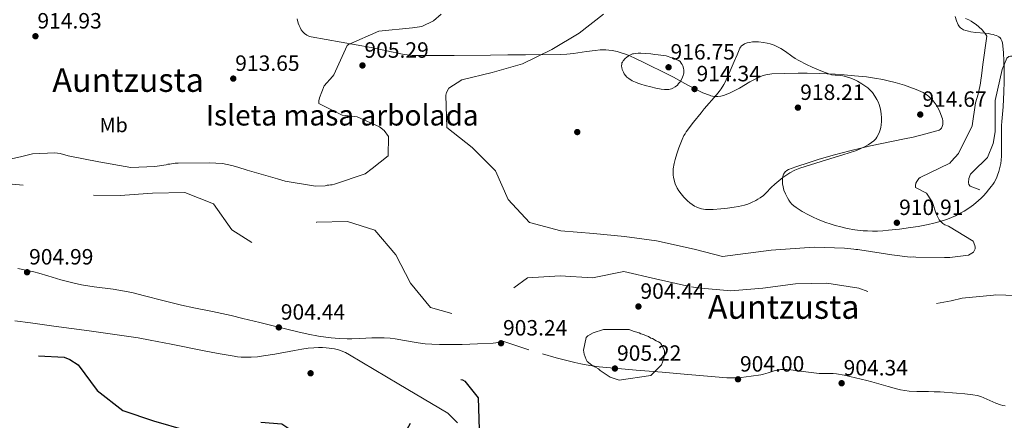
# Model space of a CAD drawing. Extents: x 566465 to 573321, y 742841 to 747537.
# Drawn here: x 571718 to 572196, y 744761 to 744955 of the extents above; entities that cross this region are included whole.
import ezdxf
from ezdxf.enums import TextEntityAlignment as Align

# ---------------------------------------------------------------- set-up
doc = ezdxf.new("R2010")
doc.units = 0
doc.header["$MEASUREMENT"] = 0
doc.linetypes.add('DGN Style 3', pattern=[121.001356, 86.42954, -34.571816])
for name, color, linetype in [('Nivel 17', 7, 'Continuous'), ('Nivel 21', 7, 'Continuous'), ('Nivel 35', 7, 'Continuous'), ('Nivel 37', 7, 'Continuous'), ('Nivel 4', 7, 'Continuous'), ('Nivel 41', 7, 'Continuous'), ('Nivel 45', 7, 'Continuous'), ('Nivel 48', 7, 'Continuous'), ('Nivel 5', 7, 'Continuous'), ('Nivel 59', 7, 'Continuous'), ('Nivel 7', 7, 'Continuous')]:
    doc.layers.add(name, color=color, linetype=linetype)
doc.styles.add('Style-arial', font='arial.shx', dxfattribs={"bigfont": 'arialbig.shx'})
doc.styles.add('Style-arialn', font='arialn.shx', dxfattribs={"bigfont": 'arialnbig.shx'})
doc.styles.add('Style-times', font='times.shx', dxfattribs={"bigfont": 'timesbig.shx'})

# ---------------------------------------------------------------- blocks, each defined once
blk = doc.blocks.new('5PATER_10')
at = {"layer": 'Nivel 7', "linetype": 'Continuous', "lineweight": 0}
h = blk.add_hatch(color=53, dxfattribs=at)
edge = h.paths.add_edge_path()
edge.add_ellipse((0, 0), major_axis=(-1.09, -1.12), ratio=0.999422, start_angle=0, end_angle=360)
blk = doc.blocks.new('5PERFI_15')
at = {"layer": 'Nivel 17', "linetype": 'Continuous', "lineweight": 0}
h = blk.add_hatch(color=7, dxfattribs=at)
edge = h.paths.add_edge_path()
edge.add_arc((0, 0), 1.56, 315.278, 675.278)
blk = doc.blocks.new('5PERFI_14')
at = {"layer": 'Nivel 17', "color": 7, "linetype": 'Continuous', "lineweight": 0}
blk.add_blockref('5PERFI_15', (0, 0), dxfattribs=at)

msp = doc.modelspace()

# ---------------------------------------------------------------- linework, layer by layer
at = {"layer": 'Nivel 21', "color": 7, "linetype": 'DGN Style 3', "lineweight": 0}
for points in [[(571716.633, 744834.352, 903.578), (571720.554, 744833.591, 903.735), (571724.454, 744832.742, 903.783), (571726.915, 744832.122, 903.761), (571731.19, 744830.892, 903.704), (571737.578, 744828.936, 903.604), (571740.786, 744828.02, 903.566), (571744.021, 744827.216, 903.546), (571747.5, 744826.51, 903.536), (571753.642, 744825.535, 903.518), (571762.901, 744824.285, 903.504), (571767.509, 744823.56, 903.51), (571772.079, 744822.646, 903.528), (571778.1, 744821.17, 903.571), (571787.094, 744818.784, 903.663), (571791.599, 744817.625, 903.714), (571796.123, 744816.556, 903.765), (571802.165, 744815.278, 903.87), (571811.252, 744813.459, 904.08), (571815.788, 744812.518, 904.157), (571820.309, 744811.51, 904.184), (571825.88, 744810.17, 904.091), (571834.217, 744808.077, 903.762), (571842.56, 744806.003, 903.455), (571852.592, 744803.661, 903.229), (571857.633, 744802.564, 903.133), (571862.716, 744801.525, 903.054), (571866.171, 744800.974, 903.025), (571868.77, 744800.701, 903.025), (571872.678, 744800.445, 903.059), (571876.589, 744800.282, 903.127), (571878.824, 744800.246, 903.191), (571882.738, 744800.365, 903.361), (571888.611, 744800.681, 903.679), (571891.544, 744800.763, 903.828), (571894.474, 744800.708, 903.947), (571897.394, 744800.473, 904.039), (571899.942, 744800.145, 904.107), (571904.391, 744799.405, 904.195), (571911.059, 744798.249, 904.236), (571914.401, 744797.819, 904.209), (571917.752, 744797.593, 904.147), (571921.401, 744797.513, 903.942), (571926.879, 744797.485, 903.419), (571929.62, 744797.507, 903.187), (571932.361, 744797.548, 903.054), (571939.886, 744797.774, 902.899), (571947.413, 744798.102, 902.799), (571948.729, 744798.309, 902.788), (571950.692, 744798.818, 902.774), (571951.663, 744798.954, 902.768), (571952.625, 744798.885, 902.763), (571954.589, 744798.348, 902.755), (571957.489, 744797.288, 902.76), (571960.396, 744796.257, 902.799), (571964.787, 744794.916, 902.975)], [(571971.387, 744792.919, 903.421), (571978.024, 744791.016, 903.819), (571983.191, 744789.65, 904.035), (571987.089, 744788.713, 904.189), (571990.027, 744788.082, 904.289), (571994.459, 744787.28, 904.398), (571998.924, 744786.692, 904.439), (572007.946, 744785.814, 904.398), (572016.974, 744785.031, 904.348), (572029.504, 744784.001, 904.342), (572042.033, 744782.973, 904.329), (572051.506, 744782.144, 904.195), (572060.977, 744781.319, 903.929), (572063.027, 744781.222, 903.852), (572064.821, 744781.241, 903.768), (572067.959, 744781.459, 903.596), (572072.663, 744782.07, 903.325), (572077.364, 744782.777, 903.109), (572078.688, 744783.031, 903.066), (572080.967, 744783.702, 903.007), (572084.351, 744784.817, 902.962), (572086.054, 744785.217, 902.963), (572086.914, 744785.337, 902.97), (572087.781, 744785.386, 902.981), (572090.01, 744785.336, 903.027), (572091.963, 744785.185, 903.081), (572095.386, 744784.757, 903.195), (572100.53, 744783.977, 903.373), (572103.106, 744783.645, 903.444), (572105.683, 744783.426, 903.491), (572107.807, 744783.379, 903.517), (572111.002, 744783.397, 903.552), (572112.595, 744783.345, 903.568), (572114.182, 744783.188, 903.582), (572117.912, 744782.557, 903.609), (572123.45, 744781.345, 903.64), (572128.963, 744780.014, 903.674), (572131.266, 744779.417, 903.708), (572139.239, 744776.999, 903.972), (572143.251, 744775.892, 904.091), (572145.281, 744775.437, 904.123), (572147.334, 744775.076, 904.129), (572149.468, 744774.82, 904.1), (572153.215, 744774.61, 903.982), (572158.85, 744774.579, 903.735), (572161.668, 744774.558, 903.623), (572164.481, 744774.452, 903.546), (572172.47, 744773.891, 903.416), (572176.459, 744773.524, 903.356), (572180.442, 744773.075, 903.291), (572182.473, 744772.687, 903.252), (572184.208, 744772.166, 903.214), (572187.182, 744770.991, 903.138), (572191.601, 744769.064, 903.005), (572193.841, 744768.25, 902.931), (572194.979, 744767.924, 902.893), (572196.133, 744767.671, 902.854)]]:
    msp.add_polyline3d(points, dxfattribs=at)
at = {"layer": 'Nivel 35', "color": 92, "linetype": 'DGN Style 3', "lineweight": 0}
for points in [[(572171.842, 744956.784, 908.839), (572172.477, 744954.688, 908.907), (572173.228, 744952.735, 908.946), (572173.532, 744952.163, 908.953)], [(571852.842, 744953.454, 912.206), (571852.283, 744955.592, 912.179)], [(572151.384, 744898.217, 913.96), (572157.482, 744899.686, 913.723), (572160.487, 744900.502, 913.623), (572163.456, 744901.385, 913.538), (572163.996, 744901.599, 913.526), (572164.447, 744901.868, 913.519), (572164.818, 744902.184, 913.518), (572165.119, 744902.537, 913.521), (572165.542, 744903.342, 913.537), (572165.759, 744904.227, 913.564), (572165.815, 744905.153, 913.599), (572165.747, 744906.093, 913.638), (572165.584, 744907.025, 913.679), (572165.351, 744907.933, 913.722), (572164.723, 744909.699, 913.81), (572163.991, 744911.273, 913.891), (572163.232, 744912.642, 913.964), (572162.489, 744913.811, 914.027), (572161.048, 744915.742, 914.132), (572159.879, 744917.047, 914.202), (572158.968, 744917.92, 914.248), (572158.272, 744918.503, 914.278), (572157.22, 744919.249, 914.315), (572156.17, 744919.818, 914.339), (572152.788, 744921.272, 914.384), (572149.826, 744922.417, 914.407), (572147.228, 744923.325, 914.419), (572142.662, 744924.707, 914.43), (572139.214, 744925.577, 914.44), (572136.611, 744926.138, 914.454), (572132.673, 744926.838, 914.491), (572128.687, 744927.374, 914.558), (572122.946, 744927.966, 914.718), (572117.901, 744928.389, 914.907), (572113.478, 744928.686, 915.097), (572105.735, 744929.042, 915.457), (572099.941, 744929.17, 915.72), (572095.611, 744929.188, 915.899), (572089.156, 744929.089, 916.113), (572082.763, 744928.837, 916.234), (572081.784, 744928.75, 916.243), (572079.893, 744928.389, 916.259), (572078.126, 744927.85, 916.27), (572076.475, 744927.197, 916.279), (572074.933, 744926.48, 916.284), (572072.054, 744924.938, 916.291), (572067.06, 744922.004, 916.289), (572065.201, 744920.955, 916.285), (572063.582, 744920.112, 916.28), (572062.17, 744919.454, 916.276), (572060.938, 744918.953, 916.271), (572059.864, 744918.584, 916.267), (572057.991, 744918.116, 916.259), (572056.592, 744917.938, 916.253), (572055.546, 744917.913, 916.248), (572053.983, 744918.07, 916.241), (572053.204, 744918.243, 916.237), (572052.426, 744918.484, 916.234), (572049.314, 744919.713, 916.218), (572046.618, 744920.953, 916.2), (572041.941, 744923.38, 916.16), (572034.953, 744927.257, 916.071), (572031.439, 744929.124, 916.012), (572027.891, 744930.832, 915.943), (572025.113, 744932.141, 915.833), (572020.273, 744934.581, 915.452), (572016.619, 744936.379, 915.083), (572013.841, 744937.621, 914.8), (572011.728, 744938.455, 914.602), (572010.121, 744939.011, 914.468), (572007.671, 744939.707, 914.303), (572005.165, 744940.211, 914.194), (572003.608, 744940.403, 914.154), (572002.147, 744940.497, 914.129), (571999.405, 744940.483, 914.105), (571997.002, 744940.306, 914.104), (571992.791, 744939.754, 914.125), (571986.465, 744938.767, 914.146), (571983.3, 744938.401, 914.12), (571980.135, 744938.244, 914.048), (571963.142, 744938.123, 913.334), (571954.646, 744938.062, 912.955), (571946.149, 744938.002, 912.663), (571928.504, 744937.863, 912.243), (571919.701, 744937.799, 912.112), (571910.97, 744937.752, 912.08), (571908.13, 744937.861, 912.092), (571905.646, 744938.129, 912.107), (571903.475, 744938.469, 912.121), (571888.283, 744941.765, 912.226), (571873.656, 744944.327, 912.289), (571859.029, 744946.924, 912.299), (571858.275, 744947.105, 912.296), (571857.591, 744947.352, 912.292), (571856.972, 744947.656, 912.287), (571855.886, 744948.414, 912.276), (571855.001, 744949.309, 912.263), (571854.28, 744950.294, 912.249), (571853.695, 744951.331, 912.235), (571853.222, 744952.392, 912.221), (571852.842, 744953.454, 912.206)], [(572173.532, 744952.163, 908.953), (572173.905, 744951.67, 908.958), (572174.335, 744951.246, 908.961), (572174.812, 744950.883, 908.963), (572175.885, 744950.298, 908.962), (572177.048, 744949.873, 908.958), (572178.252, 744949.565, 908.949), (572179.461, 744949.34, 908.938), (572181.876, 744949.036, 908.909), (572186.25, 744948.635, 908.833), (572187.835, 744948.445, 908.797), (572189.154, 744948.229, 908.762), (572190.24, 744947.988, 908.729), (572191.125, 744947.727, 908.698), (572191.84, 744947.455, 908.669), (572192.941, 744946.862, 908.617), (572193.622, 744946.306, 908.574), (572194.04, 744945.82, 908.542), (572194.505, 744944.964, 908.49), (572194.659, 744944.476, 908.463), (572194.756, 744943.944, 908.436), (572195.234, 744939.215, 908.198), (572195.496, 744935.054, 907.986), (572195.617, 744931.399, 907.797), (572195.616, 744924.983, 907.464), (572195.461, 744920.167, 907.213), (572195.033, 744912.953, 906.837), (572194.431, 744905.779, 906.469), (572194.295, 744903.789, 906.366), (572194.332, 744888.898, 905.554), (572194.18, 744887.043, 905.462), (572193.966, 744885.423, 905.385), (572193.708, 744884.006, 905.322), (572193.067, 744881.531, 905.221), (572192.407, 744879.678, 905.154), (572191.796, 744878.291, 905.11), (572190.678, 744876.213, 905.054), (572190.019, 744875.176, 905.031), (572189.29, 744874.14, 905.011), (572188.043, 744872.526, 904.996), (572186.799, 744871.05, 905.007), (572185.562, 744869.699, 905.04), (572184.336, 744868.463, 905.093), (572183.122, 744867.331, 905.161), (572180.704, 744865.314, 905.341), (572178.363, 744863.623, 905.559), (572176.109, 744862.201, 905.802), (572173.949, 744861.003, 906.061), (572171.888, 744859.991, 906.325), (572169.927, 744859.133, 906.59), (572168.067, 744858.403, 906.851), (572164.529, 744857.213, 907.365), (572161.392, 744856.343, 907.831), (572158.626, 744855.694, 908.243), (572153.76, 744854.769, 908.955), (572150.111, 744854.213, 909.463), (572144.68, 744853.524, 910.148), (572139.353, 744852.915, 910.696), (572136.615, 744852.663, 910.933), (572134.023, 744852.538, 911.152), (572131.575, 744852.52, 911.355), (572129.265, 744852.591, 911.543), (572127.09, 744852.733, 911.717), (572122.99, 744853.201, 912.041), (572119.39, 744853.826, 912.323), (572116.237, 744854.54, 912.568), (572113.479, 744855.291, 912.783), (572111.072, 744856.047, 912.972), (572108.97, 744856.784, 913.138), (572105.311, 744858.243, 913.431), (572102.587, 744859.48, 913.653), (572100.557, 744860.487, 913.822), (572097.538, 744862.129, 914.078), (572094.554, 744863.926, 914.339), (572093.476, 744864.724, 914.448), (572092.523, 744865.633, 914.569), (572091.687, 744866.608, 914.695), (572090.96, 744867.61, 914.822), (572090.336, 744868.614, 914.948), (572089.328, 744870.62, 915.193), (572088.643, 744872.45, 915.41), (572088.212, 744874.062, 915.597), (572087.976, 744875.45, 915.754), (572087.886, 744876.625, 915.882), (572087.901, 744877.609, 915.987), (572087.99, 744878.428, 916.071), (572088.129, 744879.105, 916.138), (572088.513, 744880.186, 916.239), (572088.925, 744880.896, 916.299), (572089.306, 744881.364, 916.334), (572090, 744881.951, 916.368), (572090.845, 744882.384, 916.38), (572094.48, 744883.72, 916.351), (572100.926, 744885.888, 916.191), (572105.815, 744887.397, 916.007), (572113.197, 744889.522, 915.681), (572120.594, 744891.54, 915.36), (572125.934, 744892.881, 915.135), (572130.654, 744893.939, 914.921), (572147.267, 744897.325, 914.138), (572151.384, 744898.217, 913.96)], [(571715.213, 744808.888, 899.729), (571722.789, 744807.927, 899.739), (571734.173, 744806.34, 899.805), (571751.262, 744804.082, 899.934), (571768.323, 744801.729, 900.126), (571775.016, 744800.674, 900.239), (571780.858, 744799.646, 900.367), (571791.062, 744797.688, 900.629), (571806.343, 744794.614, 901.025), (571813.987, 744793.133, 901.182)], [(571813.987, 744793.133, 901.182), (571821.641, 744791.76, 901.286), (571823.375, 744791.514, 901.298), (571825.07, 744791.362, 901.303), (571826.727, 744791.288, 901.302), (571829.973, 744791.33, 901.284), (571833.049, 744791.558, 901.252), (571835.956, 744791.905, 901.209), (571841.443, 744792.799, 901.104), (571851.044, 744794.615, 900.878), (571854.606, 744795.205, 900.791), (571857.69, 744795.612, 900.719), (571860.357, 744795.854, 900.66), (571862.661, 744795.958, 900.613), (571864.653, 744795.953, 900.577), (571866.374, 744795.866, 900.55), (571867.862, 744795.721, 900.53), (571870.424, 744795.295, 900.504), (571872.306, 744794.819, 900.493), (571873.694, 744794.366, 900.49), (571875.736, 744793.522, 900.496), (571877.726, 744792.465, 900.513), (571901.6, 744778.258, 900.803), (571925.473, 744764.051, 901.093), (571930.201, 744759.458, 901.012)]]:
    msp.add_polyline3d(points, dxfattribs=at)
at = {"layer": 'Nivel 4', "color": 30, "linetype": 'DGN Style 3', "lineweight": 30, "elevation": 900, "flags": 128}
msp.add_lwpolyline([(571742.248, 744715.717), (571737.609, 744715.157), (571731.297, 744715.054), (571715.777, 744715.002), (571699.968, 744714.773), (571684.389, 744714.836), (571668.994, 744713.395), (571656.696, 744716.261), (571650.061, 744720.963), (571642.818, 744729.598), (571633.172, 744742.329), (571630.599, 744745.843), (571627.602, 744751.961), (571627.818, 744754.105), (571628.45, 744754.804), (571629.488, 744755.449), (571630.816, 744755.979), (571645.203, 744760.773), (571650.958, 744765.91), (571661.399, 744771.66), (571662.265, 744772.071), (571676.349, 744778.658), (571678.082, 744779.307), (571693.045, 744784.452), (571708.124, 744789.54), (571723.452, 744792.197), (571739.211, 744791.324), (571741.941, 744790.127), (571745.897, 744787.607), (571755.252, 744775.107), (571767.714, 744765.466), (571782.576, 744760.417), (571798.303, 744755.838), (571813.772, 744754.963), (571828.56, 744760.281), (571844.843, 744758.949), (571857.994, 744750.181), (571866.724, 744742.945), (571871.549, 744741.591), (571884.063, 744740.869), (571884.989, 744740.933), (571887.767, 744741.185), (571899.369, 744746.711), (571900.809, 744747.822), (571908.76, 744761.662), (571916.425, 744775.036), (571931.211, 744780.643), (571932.488, 744780.305), (571933.767, 744779.619), (571940.252, 744771.615), (571940.652, 744756.155), (571946.261, 744741.021), (571955.004, 744733.092), (571957.091, 744732.817), (571964.42, 744736.459), (571965.048, 744737.796), (571968.521, 744746.218), (571970.537, 744747.738), (571986.566, 744749.59), (571998.408, 744745.678), (572009.607, 744734.406), (572020.114, 744722.782), (572031.245, 744713.016), (572029.212, 744697.655), (572019.863, 744684.789), (572005.84, 744677.74), (571990.389, 744676.125), (571974.985, 744676.015), (571959.337, 744677.641), (571953.099, 744675.223), (571951.079, 744674.224), (571942.7, 744671.674), (571931.906, 744674.782), (571919.56, 744684.424), (571905.66, 744692.607), (571890.735, 744698.524), (571888.82, 744699.031), (571883.593, 744701.137), (571869.14, 744705.609), (571853.261, 744707.176), (571850.597, 744707.215), (571834.33, 744706.173), (571819.02, 744709.191), (571804.555, 744715.459), (571789.352, 744719.694), (571773.373, 744718.944), (571772.043, 744718.587), (571768.978, 744718.044), (571762.365, 744717.628)], dxfattribs=at)
at = {"layer": 'Nivel 5', "color": 30, "linetype": 'Continuous', "lineweight": 0, "flags": 128}
for points, elevation in [([(571922.159, 744957.907), (571918.533, 744954.696), (571912.877, 744951.934), (571908.307, 744951.264), (571891.929, 744949.642), (571877.206, 744943.167), (571876.574, 744942.583), (571870.13, 744928.406), (571869.383, 744927.532), (571865.361, 744923.044), (571863.086, 744917.178), (571862.749, 744915.728), (571862.816, 744914.455), (571874.15, 744908.802), (571881.394, 744908.042), (571892.317, 744903.139), (571894.588, 744901.36), (571896.635, 744898.537), (571896.486, 744889.021), (571888.776, 744882.859), (571885.237, 744880.28), (571870.348, 744875.26), (571869.349, 744874.979), (571868.53, 744874.974), (571867.621, 744874.785), (571866.802, 744874.779), (571865.893, 744874.591), (571861.254, 744874.285), (571846.402, 744876.727), (571842.662, 744877.975), (571828.071, 744882.149), (571823.42, 744883.572), (571820.593, 744884.371), (571816.035, 744885.43), (571809.572, 744885.657), (571794.556, 744885.551), (571793.01, 744885.449), (571790.465, 744884.976), (571789.555, 744884.969), (571788.738, 744884.69), (571783.192, 744883.832), (571771.547, 744883.385), (571755.965, 744886.095), (571741.018, 744889.084), (571737.279, 744890.24), (571734.637, 744890.585), (571723.811, 744890.053), (571718.542, 744888.742), (571713.545, 744887.614)], 910), ([(571954.71, 744867.908), (571948.53, 744881.763), (571937.33, 744893.15), (571925.041, 744902.851), (571924.408, 744918.541), (571924.746, 744919.817), (571926.006, 744921.911), (571932.289, 744926.01), (571947.032, 744929.532), (571961.713, 744933.748), (571975.91, 744940.683), (571989.174, 744948.596), (572001.097, 744957.831)], 910), ([(572176.745, 744955.704), (572178.478, 744955.17), (572179.575, 744954.541), (572181.13, 744953.369), (572181.953, 744952.829), (572183.235, 744951.746), (572184.975, 744950.211), (572186.629, 744948.039), (572187.09, 744947.132), (572185.186, 744933.376), (572184.496, 744927.911), (572184.329, 744925.816), (572184.158, 744924.359), (572183.891, 744923.538), (572183.805, 744922.719), (572182.922, 744918.981), (572181.587, 744914.785), (572180.119, 744903.581), (572173.389, 744890.155), (572170.048, 744886.491), (572169.235, 744885.575), (572154.815, 744878.556), (572154.091, 744878.004), (572153.191, 744876.542), (572152.741, 744875.811), (572152.476, 744874.626), (572152.574, 744873.716), (572157.872, 744870.933), (572160.356, 744867.219), (572160.725, 744866.494), (572162.493, 744860.955), (572163.97, 744858.053), (572165.804, 744856.155), (572166.718, 744855.524), (572168.542, 744854.991), (572180.607, 744847.705), (572181.259, 744845.617), (572181.539, 744844.709), (572181.544, 744843.89), (572180.737, 744842.246), (572178.199, 744840.772), (572169.197, 744839.707), (572168.195, 744839.79), (572166.557, 744839.779), (572152.723, 744839.953), (572151.721, 744840.037), (572149.993, 744839.934), (572140.976, 744840.962), (572125.487, 744843.4), (572124.485, 744843.575), (572123.575, 744843.569), (572122.572, 744843.744), (572118.11, 744844.167), (572103.302, 744844.696), (572082.495, 744843.343), (572058.822, 744840.215), (572045.692, 744843.593), (572030.495, 744846.96), (572026.725, 744847.744), (572011.304, 744849.951), (571996.12, 744851.407), (571980.3, 744852.684), (571965.156, 744856.746), (571954.71, 744867.908)], 910), ([(572076.045, 744867.967), (572074.969, 744867.347), (572072.919, 744866.357), (572071.097, 744865.657), (572069.484, 744865.154), (572066.633, 744864.479), (572064.482, 744864.108), (572061.252, 744863.693), (572058.045, 744863.358), (572054.279, 744863.017), (572052.855, 744862.968), (572051.606, 744862.992), (572050.512, 744863.077), (572048.598, 744863.407), (572047.166, 744863.835), (572046.095, 744864.275), (572045.295, 744864.679), (572044.098, 744865.415), (572042.908, 744866.32), (572041.839, 744867.256), (572040.033, 744869.052), (572038.669, 744870.665), (572037.641, 744872.105), (572036.87, 744873.387), (572035.868, 744875.526), (572035.294, 744877.304), (572035.01, 744878.653), (572034.879, 744879.673), (572034.816, 744881.215), (572034.915, 744882.768), (572035.324, 744885.309), (572035.771, 744887.226), (572036.632, 744890.094), (572037.681, 744892.923), (572039.204, 744896.978), (572040.083, 744898.917), (572040.61, 744899.835), (572041.216, 744900.708), (572044.802, 744905.368), (572048.389, 744910.026), (572049.975, 744911.979), (572055.854, 744918.621), (572057.232, 744920.336), (572058.199, 744921.66), (572059.511, 744923.73), (572060.091, 744924.809), (572060.612, 744925.923), (572062.549, 744930.396), (572064.486, 744934.869), (572065.882, 744938.094), (572067.278, 744941.318), (572067.516, 744941.771), (572068.119, 744942.505), (572068.79, 744943.032), (572069.464, 744943.412), (572070.785, 744943.913), (572071.845, 744944.167), (572073.452, 744944.383), (572074.959, 744944.442), (572076.313, 744944.403), (572078.717, 744944.164), (572080.529, 744943.829), (572081.879, 744943.483), (572083.874, 744942.802), (572085.807, 744941.913), (572087.152, 744941.152), (572089.369, 744939.703), (572092.556, 744937.443), (572094.177, 744936.366), (572095.872, 744935.382), (572099.531, 744933.506), (572102.308, 744932.174), (572106.539, 744930.331), (572108.687, 744929.491), (572110.861, 744928.713), (572111.796, 744928.454), (572113.476, 744928.206), (572116.043, 744928.025), (572117.319, 744927.879), (572118.572, 744927.609), (572121.165, 744926.744), (572123.034, 744925.952), (572124.406, 744925.272), (572126.434, 744924.107), (572128.452, 744922.757), (572129.323, 744922.086), (572130.694, 744920.804), (572131.605, 744919.769), (572132.803, 744918.129), (572133.825, 744916.424), (572134.398, 744915.258), (572134.868, 744914.074), (572135.246, 744912.898), (572135.542, 744911.748), (572135.934, 744909.502), (572136.089, 744907.481), (572136.071, 744905.705), (572135.931, 744904.169), (572135.708, 744902.854), (572135.433, 744901.736), (572135.128, 744900.791)], 915), ([(572031.458, 744937.618), (572034.156, 744936.652), (572037.088, 744935.601), (572037.538, 744935.394), (572038.28, 744934.819), (572038.82, 744934.15), (572039.209, 744933.465), (572039.486, 744932.81), (572039.827, 744931.586), (572039.962, 744930.646), (572039.971, 744929.286), (572039.888, 744928.66), (572039.747, 744928.091), (572039.423, 744927.207), (572039.062, 744926.425), (572038.261, 744925.081), (572037.523, 744924.131), (572036.895, 744923.472), (572035.834, 744922.603), (572034.637, 744921.916), (572033.982, 744921.652), (572032.742, 744921.333), (572031.646, 744921.219), (572030.683, 744921.226), (572028.992, 744921.425), (572026.463, 744922.003), (572023.976, 744922.651), (572021.246, 744923.301), (572019.235, 744923.845), (572017.744, 744924.337), (572016.635, 744924.773), (572014.985, 744925.568), (572013.349, 744926.572), (572012.411, 744927.34), (572011.672, 744928.143), (572011.103, 744928.92), (572010.675, 744929.64), (572010.11, 744930.951), (572009.862, 744931.938), (572009.787, 744932.661), (572009.874, 744933.685), (572010.014, 744934.159), (572010.223, 744934.599), (572010.636, 744935.225), (572011.569, 744936.296), (572012.397, 744937.037), (572013.063, 744937.535), (572014.095, 744938.152), (572015.117, 744938.572), (572015.584, 744938.69), (572016.668, 744938.846), (572017.864, 744938.913), (572019.111, 744938.916), (572021.666, 744938.794), (572023.998, 744938.588), (572026, 744938.362), (572027.648, 744938.15), (572031.458, 744937.618)], 915), ([(572135.128, 744900.791), (572134.448, 744899.226), (572133.81, 744898.143), (572133.256, 744897.391), (572132.302, 744896.371), (572131.194, 744895.499), (572129.519, 744894.451), (572128.037, 744893.632), (572125.412, 744892.384), (572123.414, 744891.57), (572120.374, 744890.487), (572117.279, 744889.493), (572109.382, 744887.141), (572101.502, 744884.747), (572096.39, 744883.052), (572093.886, 744882.058), (572091.453, 744880.854), (572089.518, 744879.613), (572088.159, 744878.572), (572084.254, 744875.243), (572082.517, 744873.64), (572080.044, 744871.121), (572078.698, 744869.883), (572077.177, 744868.706), (572076.045, 744867.967)], 915), ([(572024.013, 744782.416), (572008.614, 744780.222), (572004.277, 744781.545), (572000.382, 744784.214), (571999.483, 744784.807), (571998.583, 744785.699), (571996.786, 744786.586), (571996.037, 744787.179), (571995.289, 744787.474), (571994.539, 744788.068), (571993.04, 744789.255), (571992.588, 744790.149), (571991.679, 744792.833), (571991.371, 744794.772), (571992.536, 744800.9), (571993.428, 744801.651), (571995.959, 744803.157), (572001.028, 744804.824), (572013.572, 744804.736), (572015.517, 744803.998), (572018.358, 744803.116), (572019.107, 744802.672), (572020.453, 744802.38), (572021.501, 744801.788), (572022.847, 744801.346), (572024.045, 744800.605), (572024.793, 744800.31), (572026.59, 744799.274), (572027.787, 744798.832), (572028.536, 744798.238), (572029.137, 744797.494), (572030.646, 744794.366), (572030.656, 744792.275), (572030.218, 744790.183), (572029.185, 744787.639), (572024.013, 744782.416)], 905)]:
    msp.add_lwpolyline(points, dxfattribs=dict(at, elevation=elevation))
at = {"layer": 'Nivel 5', "color": 30, "linetype": 'DGN Style 3', "lineweight": 0, "elevation": 905, "flags": 128}
for points in [[(572496.217, 744742.474), (572483.133, 744749.968), (572474.763, 744762.36), (572469.984, 744766.612), (572462.849, 744768.125), (572447.3, 744764.018), (572431.21, 744762.572), (572416.085, 744763.854), (572400.616, 744764.613), (572385.384, 744764.678), (572369.71, 744761.845), (572355.68, 744755.664), (572343.586, 744746.138), (572329.793, 744739.264), (572314.437, 744740.487), (572313.51, 744740.654), (572300.585, 744742.01), (572284.942, 744742.826), (572270.075, 744748.627), (572262.993, 744759.117), (572259.125, 744773.742), (572261.557, 744790.033), (572260.289, 744805.43), (572269.261, 744814.238), (572280.948, 744824.051), (572290.712, 744835.588), (572302.865, 744844.882), (572304.642, 744847.501), (572305.038, 744848.836), (572302.676, 744855.306), (572290.469, 744861.532), (572275.102, 744864.318), (572264.295, 744861.114), (572262.333, 744860.115), (572249.606, 744858.056), (572233.547, 744860.49), (572230.875, 744861.629), (572229.126, 744863.238), (572223.941, 744875.653), (572224.638, 744883.592), (572229.515, 744898.106), (572232.649, 744913.417), (572238.633, 744927.185), (572248.974, 744938.9), (572249.715, 744940.527), (572250.305, 744947.191), (572250.066, 744948.232), (572249.538, 744949.212), (572248.895, 744949.961), (572248.138, 744950.535), (572247.209, 744950.875), (572245.239, 744951.035), (572232.793, 744942.144), (572228.036, 744926.994), (572227.695, 744926.065), (572227.122, 744925.192), (572226.489, 744924.551), (572225.451, 744924.022), (572224.583, 744923.842), (572223.656, 744923.952), (572221.858, 744924.286), (572207.861, 744929.92), (572204.934, 744934.243), (572204.348, 744935.223), (572203.647, 744936.029), (572202.019, 744937.002), (572200.916, 744937.4), (572198.715, 744937.442), (572197.789, 744937.32), (572196.81, 744936.56), (572194.649, 744930.927), (572191.223, 744915.903), (572191.215, 744900.787), (572190.213, 744895.046), (572187.481, 744888.309), (572180.349, 744881.366), (572179.314, 744880.259), (572178.345, 744878.051), (572178.302, 744876.082), (572178.481, 744875.214), (572179.008, 744874.407), (572191.726, 744869.517), (572206.355, 744864.698), (572217.433, 744854.236), (572217.968, 744852.271), (572216.627, 744837.32), (572211, 744822.338), (572206.955, 744821.035), (572191.372, 744821.619), (572190.388, 744821.496), (572175.167, 744819.998), (572169.849, 744818.686), (572154.463, 744815.971), (572139.552, 744819.745), (572124.98, 744824.796), (572109.442, 744827.176), (572094.327, 744826.952), (572078.474, 744824.871), (572062.789, 744823.485), (572046.678, 744824.992), (572041.343, 744825.939)], [(572041.343, 744825.939), (572026.203, 744829.364), (572010.947, 744832.846), (571995.62, 744829.899), (571980.035, 744830.773), (571964.116, 744829.791), (571951.612, 744820.784), (571938.473, 744811.656), (571932.048, 744811.147), (571916.96, 744815.441), (571907.32, 744827.245), (571900.157, 744840.977), (571890.052, 744853.01), (571876.76, 744857.259), (571861.647, 744856.804), (571848.321, 744849.47), (571833.934, 744844.734), (571820.611, 744853.211), (571811.719, 744865.773), (571797.722, 744871.349), (571782.03, 744870.948), (571766.285, 744869.852), (571753.196, 744869.99), (571737.651, 744873.297), (571727.743, 744873.979), (571712.154, 744875.432), (571711.342, 744875.484), (571696.417, 744873.177), (571684.847, 744863.25), (571685.199, 744854.391), (571686.782, 744843.515), (571686.116, 744839.456), (571685.146, 744837.364), (571683.767, 744835.907), (571672.916, 744830.733), (571670.034, 744828.801), (571655.19, 744823.078), (571640.322, 744820.945), (571626.585, 744814.361), (571620.557, 744814.698), (571610.105, 744812.696), (571609.17, 744812.684), (571607.856, 744813.042), (571604.669, 744813.563), (571599.595, 744815.37), (571596.019, 744817.009), (571595.267, 744817.374), (571593.758, 744818.29), (571591.497, 744819.571), (571588.675, 744820.845), (571587.545, 744821.393), (571585.107, 744821.923), (571573.322, 744821.775), (571572.017, 744821.385), (571569.239, 744819.105), (571568.131, 744817.968), (571567.388, 744817.585), (571566.651, 744816.64), (571565.907, 744816.256), (571565.169, 744815.499), (571564.238, 744815.113), (571562.571, 744813.782), (571561.827, 744813.399), (571560.901, 744812.639), (571558.117, 744810.92), (571557.001, 744810.345), (571556.263, 744809.587), (571553.663, 744808.058), (571552.175, 744807.291), (571545.659, 744804.777), (571544.354, 744804.386), (571538.948, 744802.821), (571537.085, 744802.237), (571536.154, 744801.851), (571535.034, 744801.65), (571534.103, 744801.264), (571532.981, 744801.25), (571530.928, 744800.85), (571529.808, 744800.649), (571528.878, 744800.263), (571527.755, 744800.249), (571527.012, 744799.865), (571521.793, 744798.303), (571520.862, 744797.917), (571516.95, 744796.558), (571514.53, 744795.592), (571513.597, 744795.393), (571505.509, 744798.846), (571501.915, 744801.982), (571500.97, 744802.718), (571499.846, 744802.891), (571498.913, 744802.692), (571495.19, 744801.149), (571494.26, 744800.763), (571491.477, 744798.857), (571490.547, 744798.471), (571489.249, 744797.52), (571488.316, 744797.321), (571487.018, 744796.369), (571485.164, 744795.036), (571484.612, 744794.281)]]:
    msp.add_lwpolyline(points, dxfattribs=at)
at = {"layer": 'Nivel 59', "color": 7, "linetype": 'Continuous', "lineweight": 0}
for points in [[(572171.842, 744956.784, 908.839), (572172.477, 744954.688, 908.907), (572173.228, 744952.735, 908.946), (572173.532, 744952.163, 908.953), (572173.905, 744951.67, 908.958), (572174.335, 744951.246, 908.961), (572174.812, 744950.883, 908.963), (572175.885, 744950.298, 908.962), (572177.048, 744949.873, 908.958), (572178.252, 744949.565, 908.949), (572179.461, 744949.34, 908.938), (572181.876, 744949.036, 908.909), (572186.25, 744948.635, 908.833), (572187.835, 744948.445, 908.797), (572189.154, 744948.229, 908.762), (572190.24, 744947.988, 908.729), (572191.125, 744947.727, 908.698), (572191.84, 744947.455, 908.669), (572192.941, 744946.862, 908.617), (572193.622, 744946.306, 908.574), (572194.04, 744945.82, 908.542), (572194.505, 744944.964, 908.49), (572194.659, 744944.476, 908.463), (572194.756, 744943.944, 908.436), (572195.234, 744939.215, 908.198), (572195.496, 744935.054, 907.986), (572195.617, 744931.399, 907.797), (572195.616, 744924.983, 907.464), (572195.461, 744920.167, 907.213), (572195.033, 744912.953, 906.837), (572194.431, 744905.779, 906.469), (572194.295, 744903.789, 906.366), (572194.332, 744888.898, 905.554), (572194.18, 744887.043, 905.462), (572193.966, 744885.423, 905.385), (572193.708, 744884.006, 905.322), (572193.067, 744881.531, 905.221), (572192.407, 744879.678, 905.154), (572191.796, 744878.291, 905.11), (572190.678, 744876.213, 905.054), (572190.019, 744875.176, 905.031), (572189.29, 744874.14, 905.011), (572188.043, 744872.526, 904.996), (572186.799, 744871.05, 905.007), (572185.562, 744869.699, 905.04), (572184.336, 744868.463, 905.093), (572183.122, 744867.331, 905.161), (572180.704, 744865.314, 905.341), (572178.363, 744863.623, 905.559), (572176.109, 744862.201, 905.802), (572173.949, 744861.003, 906.061), (572171.888, 744859.991, 906.325), (572169.927, 744859.133, 906.59), (572168.067, 744858.403, 906.851), (572164.529, 744857.213, 907.365), (572161.392, 744856.343, 907.831), (572158.626, 744855.694, 908.243), (572153.76, 744854.769, 908.955), (572150.111, 744854.213, 909.463), (572144.68, 744853.524, 910.148), (572139.353, 744852.915, 910.696), (572136.615, 744852.663, 910.933), (572134.023, 744852.538, 911.152), (572131.575, 744852.52, 911.355), (572129.265, 744852.591, 911.543), (572127.09, 744852.733, 911.717), (572122.99, 744853.201, 912.041), (572119.39, 744853.826, 912.323), (572116.237, 744854.54, 912.568), (572113.479, 744855.291, 912.783), (572111.072, 744856.047, 912.972), (572108.97, 744856.784, 913.138), (572105.311, 744858.243, 913.431), (572102.587, 744859.48, 913.653), (572100.557, 744860.487, 913.822), (572097.538, 744862.129, 914.078), (572094.554, 744863.926, 914.339), (572093.476, 744864.724, 914.448), (572092.523, 744865.633, 914.569), (572091.687, 744866.608, 914.695), (572090.96, 744867.61, 914.822), (572090.336, 744868.614, 914.948), (572089.328, 744870.62, 915.193), (572088.643, 744872.45, 915.41), (572088.212, 744874.062, 915.597), (572087.976, 744875.45, 915.754), (572087.886, 744876.625, 915.882), (572087.901, 744877.609, 915.987), (572087.99, 744878.428, 916.071), (572088.129, 744879.105, 916.138), (572088.513, 744880.186, 916.239), (572088.925, 744880.896, 916.299), (572089.306, 744881.364, 916.334), (572090, 744881.951, 916.368), (572090.845, 744882.384, 916.38), (572094.48, 744883.72, 916.351), (572100.926, 744885.888, 916.191), (572105.815, 744887.397, 916.007), (572113.197, 744889.522, 915.681), (572120.594, 744891.54, 915.36), (572125.934, 744892.881, 915.135), (572130.654, 744893.939, 914.921), (572147.267, 744897.325, 914.138), (572151.384, 744898.217, 913.96), (572157.482, 744899.686, 913.723), (572160.487, 744900.502, 913.623), (572163.456, 744901.385, 913.538), (572163.996, 744901.599, 913.526), (572164.447, 744901.868, 913.519), (572164.818, 744902.184, 913.518), (572165.119, 744902.537, 913.521), (572165.542, 744903.342, 913.537), (572165.759, 744904.227, 913.564), (572165.815, 744905.153, 913.599), (572165.747, 744906.093, 913.638), (572165.584, 744907.025, 913.679), (572165.351, 744907.933, 913.722), (572164.723, 744909.699, 913.81), (572163.991, 744911.273, 913.891), (572163.232, 744912.642, 913.964), (572162.489, 744913.811, 914.027), (572161.048, 744915.742, 914.132), (572159.879, 744917.047, 914.202), (572158.968, 744917.92, 914.248), (572158.272, 744918.503, 914.278), (572157.22, 744919.249, 914.315), (572156.17, 744919.818, 914.339), (572152.788, 744921.272, 914.384), (572149.826, 744922.417, 914.407), (572147.228, 744923.325, 914.419), (572142.662, 744924.707, 914.43), (572139.214, 744925.577, 914.44), (572136.611, 744926.138, 914.454), (572132.673, 744926.838, 914.491), (572128.687, 744927.374, 914.558), (572122.946, 744927.966, 914.718), (572117.901, 744928.389, 914.907), (572113.478, 744928.686, 915.097), (572105.735, 744929.042, 915.457), (572099.941, 744929.17, 915.72), (572095.611, 744929.188, 915.899), (572089.156, 744929.089, 916.113), (572082.763, 744928.837, 916.234), (572081.784, 744928.75, 916.243), (572079.893, 744928.389, 916.259), (572078.126, 744927.85, 916.27), (572076.475, 744927.197, 916.279), (572074.933, 744926.48, 916.284), (572072.054, 744924.938, 916.291), (572067.06, 744922.004, 916.289), (572065.201, 744920.955, 916.285), (572063.582, 744920.112, 916.28), (572062.17, 744919.454, 916.276), (572060.938, 744918.953, 916.271), (572059.864, 744918.584, 916.267), (572057.991, 744918.116, 916.259), (572056.592, 744917.938, 916.253), (572055.546, 744917.913, 916.248), (572053.983, 744918.07, 916.241), (572053.204, 744918.243, 916.237), (572052.426, 744918.484, 916.234), (572049.314, 744919.713, 916.218), (572046.618, 744920.953, 916.2), (572041.941, 744923.38, 916.16), (572034.953, 744927.257, 916.071), (572031.439, 744929.124, 916.012), (572027.891, 744930.832, 915.943), (572025.113, 744932.141, 915.833), (572020.273, 744934.581, 915.452), (572016.619, 744936.379, 915.083), (572013.841, 744937.621, 914.8), (572011.728, 744938.455, 914.602), (572010.121, 744939.011, 914.468), (572007.671, 744939.707, 914.303), (572005.165, 744940.211, 914.194), (572003.608, 744940.403, 914.154), (572002.147, 744940.497, 914.129), (571999.405, 744940.483, 914.105), (571997.002, 744940.306, 914.104), (571992.791, 744939.754, 914.125), (571986.465, 744938.767, 914.146), (571983.3, 744938.401, 914.12), (571980.135, 744938.244, 914.048), (571963.142, 744938.123, 913.334), (571954.646, 744938.062, 912.955), (571946.149, 744938.002, 912.663), (571928.504, 744937.863, 912.243), (571919.701, 744937.799, 912.112), (571910.97, 744937.752, 912.08), (571908.13, 744937.861, 912.092), (571905.646, 744938.129, 912.107), (571903.475, 744938.469, 912.121), (571888.283, 744941.765, 912.226), (571873.656, 744944.327, 912.289), (571859.029, 744946.924, 912.299), (571858.275, 744947.105, 912.296), (571857.591, 744947.352, 912.292), (571856.972, 744947.656, 912.287), (571855.886, 744948.414, 912.276), (571855.001, 744949.309, 912.263), (571854.28, 744950.294, 912.249), (571853.695, 744951.331, 912.235), (571853.222, 744952.392, 912.221), (571852.842, 744953.454, 912.206), (571852.283, 744955.592, 912.179)], [(571715.213, 744808.888, 899.729), (571722.789, 744807.927, 899.739), (571734.173, 744806.34, 899.805), (571751.262, 744804.082, 899.934), (571768.323, 744801.729, 900.126), (571775.016, 744800.674, 900.239), (571780.858, 744799.646, 900.367), (571791.062, 744797.688, 900.629), (571806.343, 744794.614, 901.025), (571813.987, 744793.133, 901.182), (571821.641, 744791.76, 901.286), (571823.375, 744791.514, 901.298), (571825.07, 744791.362, 901.303), (571826.727, 744791.288, 901.302), (571829.973, 744791.33, 901.284), (571833.049, 744791.558, 901.252), (571835.956, 744791.905, 901.209), (571841.443, 744792.799, 901.104), (571851.044, 744794.615, 900.878), (571854.606, 744795.205, 900.791), (571857.69, 744795.612, 900.719), (571860.357, 744795.854, 900.66), (571862.661, 744795.958, 900.613), (571864.653, 744795.953, 900.577), (571866.374, 744795.866, 900.55), (571867.862, 744795.721, 900.53), (571870.424, 744795.295, 900.504), (571872.306, 744794.819, 900.493), (571873.694, 744794.366, 900.49), (571875.736, 744793.522, 900.496), (571877.726, 744792.465, 900.513), (571901.6, 744778.258, 900.803), (571925.473, 744764.051, 901.093), (571930.201, 744759.458, 901.012)]]:
    msp.add_polyline3d(points, dxfattribs=at)

# ---------------------------------------------------------------- block references
at = {"layer": 'Nivel 17', "color": 7, "linetype": 'Continuous', "lineweight": 0}
for p in [(571988.281, 744900.611, 914.547), (571858.796, 744783.508, 903.52)]:
    msp.add_blockref('5PERFI_14', p, dxfattribs=at)
at = {"layer": 'Nivel 7', "color": 53, "linetype": 'Continuous', "lineweight": 0}
for p in [(571725.206, 744947.161, 914.928), (571883.997, 744932.961, 905.291), (572032.626, 744932.085, 916.752), (571821.254, 744926.592, 913.651), (572045.245, 744921.517, 914.336), (572095.445, 744912.479, 918.213), (572154.837, 744909.134, 914.671), (572143.476, 744856.593, 910.913), (571721.154, 744832.558, 904.988), (572017.995, 744815.93, 904.44), (571843.383, 744805.774, 904.44), (571951.283, 744798.085, 903.236), (572006.57, 744785.813, 905.219), (572066.349, 744780.575, 904.002), (572116.658, 744778.682, 904.343)]:
    msp.add_blockref('5PATER_10', p, dxfattribs=at)

# ---------------------------------------------------------------- texts
at = {"layer": 'Nivel 37', "color": 92, "linetype": 'Continuous', "lineweight": 0, "style": 'Style-arialn'}
msp.add_text('Mb', height=7, rotation=0.40726, dxfattribs=at).set_placement((571763.188, 744904.052, 911.076), align=Align.MIDDLE_CENTER)
at = {"layer": 'Nivel 41', "color": 7, "linetype": 'Continuous', "lineweight": 0, "style": 'Style-arial'}
for s, p in [('914.93', (571726.168, 744950.911, 914.928)), ('905.29', (571884.958, 744936.711, 905.291)), ('916.75', (572033.588, 744935.835, 916.752)), ('913.65', (571822.216, 744930.342, 913.651)), ('914.34', (572046.206, 744925.267, 914.336)), ('918.21', (572096.548, 744916.229, 918.213)), ('914.67', (572155.869, 744912.884, 914.671)), ('910.91', (572144.578, 744860.343, 910.913)), ('904.99', (571722.116, 744836.308, 904.988)), ('904.44', (572018.956, 744819.68, 904.44)), ('904.44', (571844.344, 744809.524, 904.44)), ('903.24', (571952.244, 744801.835, 903.236)), ('905.22', (572007.602, 744789.563, 905.219)), ('904.00', (572067.31, 744784.325, 904.002)), ('904.34', (572117.62, 744782.432, 904.343))]:
    msp.add_text(s, height=7.5, dxfattribs=at).set_placement(p)
at = {"layer": 'Nivel 45', "color": 7, "linetype": 'Continuous', "lineweight": 0, "style": 'Style-times'}
for p in [(571770.211, 744925.889, 912.833), (572088.499, 744815.698, 904.48)]:
    msp.add_text('Auntzusta', height=11.5, dxfattribs=at).set_placement(p, align=Align.MIDDLE_CENTER)
at = {"layer": 'Nivel 48', "color": 6, "linetype": 'Continuous', "lineweight": 0, "style": 'Style-arialn'}
msp.add_text('Isleta masa arbolada', height=10, dxfattribs=at).set_placement((571874.15, 744908.802, 910), align=Align.MIDDLE_CENTER)

doc.saveas('drawing.dxf')
